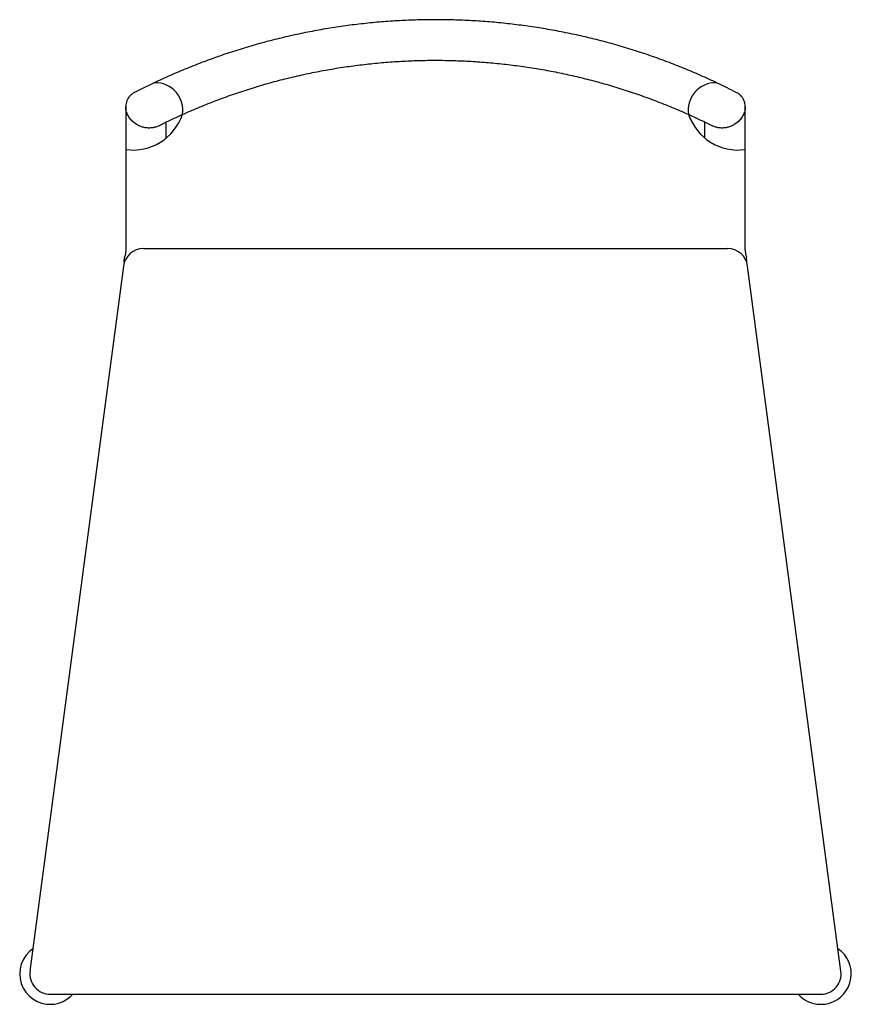
# Model space of a CAD drawing. Extents: x -4.2 to 16.3, y -23.4 to 0.8.
import ezdxf

# ---------------------------------------------------------------- set-up
doc = ezdxf.new("R2010")
doc.units = 0
doc.header["$LTSCALE"] = 12
doc.header["$MEASUREMENT"] = 0
doc.layers.get('0').update_dxf_attribs({"linetype": 'CONTINUOUS'})

msp = doc.modelspace()

# ---------------------------------------------------------------- linework, layer by layer
at = {"color": 7, "linetype": 'CONTINUOUS'}
for p, q in [((-1.563, -1.346), (-1.563, -4.868)), ((-1.56, -1.377), (-1.558, -1.346)), ((13.682, -1.346), (13.684, -1.377)), ((13.687, -4.868), (13.687, -1.346)), ((-0.833, -1.847), (-0.756, -1.817)), ((-0.565, -2.117), (-0.565, -1.724)), ((12.688, -2.117), (12.688, -1.724)), ((12.957, -1.847), (12.879, -1.817)), ((-1.591, -5.042), (-1.592, -5.056)), ((13.714, -5.042), (13.716, -5.056)), ((-1.621, -5.27), (-3.92, -22.628)), ((16.043, -22.628), (13.744, -5.27)), ((-3.425, -23.193), (15.548, -23.193))]:
    msp.add_line(p, q, dxfattribs=at)
msp.add_line((-1.125, -4.835), (13.249, -4.835))
for centre, radius, start, end in [((-0.834, -1.428), 0.674, 349.4752, 91.6279), ((12.957, -1.428), 0.674, 88.3722, 190.525), ((-1.385, -1.131), 1.282, 262.0038, 341.5287), ((13.509, -1.131), 1.282, 198.4714, 277.9963), ((-1.125, -5.335), 0.5, 90, 172.4556), ((13.249, -5.335), 0.5, 7.5444, 90)]:
    msp.add_arc(centre, radius, start, end)
for centre, radius, start, end in [((-3.425, -22.694), 0.749, 124.2659, 272.524), ((15.548, -22.694), 0.749, 221.8103, 55.7341), ((-3.425, -22.694), 0.499, 172.4556, 270), ((15.548, -22.694), 0.499, 270, 7.5444), ((-3.425, -22.694), 0.749, 272.524, 318.1897)]:
    msp.add_arc(centre, radius, start, end, dxfattribs=at)
for points, knots in [([(13.476, -1.002), (13.397, -0.961), (13.187, -0.852), (12.84, -0.688), (12.435, -0.508), (12.026, -0.339), (11.611, -0.181), (11.193, -0.035), (10.77, 0.1), (10.343, 0.223), (9.914, 0.334), (9.481, 0.433), (9.045, 0.521), (8.608, 0.597), (8.168, 0.66), (7.726, 0.712), (7.284, 0.752), (6.84, 0.779), (6.396, 0.794), (5.951, 0.797), (5.507, 0.788), (5.063, 0.767), (4.619, 0.733), (4.177, 0.688), (3.737, 0.63), (3.298, 0.561), (2.861, 0.479), (2.427, 0.385), (1.996, 0.28), (1.568, 0.163), (1.143, 0.034), (0.722, -0.106), (0.305, -0.258), (-0.107, -0.422), (-0.514, -0.596), (-0.916, -0.782), (-1.195, -0.918), (-1.339, -0.994), (-1.353, -1.001)], [0, 0, 0, 0, 0.017361, 0.04617, 0.074979, 0.103789, 0.1326, 0.161411, 0.190223, 0.219035, 0.247847, 0.27666, 0.305473, 0.334287, 0.363101, 0.391915, 0.420729, 0.449543, 0.478358, 0.507173, 0.535987, 0.564802, 0.593617, 0.622432, 0.651246, 0.680061, 0.708875, 0.737689, 0.766503, 0.795317, 0.82413, 0.852943, 0.881755, 0.910567, 0.939379, 0.96819, 0.997001, 1, 1, 1, 1]), ([(-0.755, -1.818), (-0.723, -1.802), (-0.565, -1.72), (-0.274, -1.584), (0.117, -1.41), (0.514, -1.248), (0.916, -1.097), (1.322, -0.958), (1.731, -0.83), (2.145, -0.713), (2.561, -0.609), (2.981, -0.516), (3.403, -0.435), (3.827, -0.366), (4.253, -0.309), (4.681, -0.264), (5.11, -0.231), (5.539, -0.21), (5.969, -0.201), (6.399, -0.205), (6.829, -0.22), (7.258, -0.248), (7.687, -0.288), (8.113, -0.34), (8.539, -0.404), (8.962, -0.479), (9.382, -0.567), (9.8, -0.667), (10.215, -0.778), (10.626, -0.901), (11.034, -1.036), (11.437, -1.182), (11.836, -1.339), (12.23, -1.508), (12.578, -1.667), (12.792, -1.775), (12.879, -1.818)], [0, 0, 0, 0, 0.00755, 0.037924, 0.068298, 0.09867, 0.129042, 0.159413, 0.189784, 0.220154, 0.250524, 0.280893, 0.311262, 0.34163, 0.371998, 0.402366, 0.432734, 0.463101, 0.493468, 0.523836, 0.554203, 0.58457, 0.614937, 0.645305, 0.675672, 0.70604, 0.736408, 0.766776, 0.797144, 0.827513, 0.857882, 0.888252, 0.918622, 0.948993, 0.979364, 1, 1, 1, 1]), ([(-1.352, -1.002), (-1.361, -1.006), (-1.393, -1.021), (-1.439, -1.058), (-1.486, -1.108), (-1.522, -1.166), (-1.548, -1.229), (-1.561, -1.296), (-1.565, -1.346), (-1.562, -1.372), (-1.561, -1.377)], [0, 0, 0, 0, 0.073923, 0.2423, 0.405031, 0.546359, 0.69817, 0.844463, 0.971767, 1, 1, 1, 1]), ([(13.685, -1.378), (13.685, -1.373), (13.689, -1.346), (13.685, -1.299), (13.674, -1.235), (13.651, -1.176), (13.618, -1.12), (13.576, -1.071), (13.529, -1.03), (13.493, -1.01), (13.476, -1.001)], [0, 0, 0, 0, 0.026761, 0.156333, 0.289372, 0.427124, 0.568841, 0.715101, 0.866677, 1, 1, 1, 1]), ([(-1.599, -5.175), (-1.599, -5.157), (-1.599, -5.138), (-1.598, -5.109), (-1.597, -5.098), (-1.595, -5.082), (-1.595, -5.077), (-1.594, -5.066), (-1.593, -5.061), (-1.592, -5.056)], [0.7654224, 0.7654224, 0.7654224, 0.7654224, 0.875, 0.875, 0.9375, 0.9375, 0.96875, 0.96875, 1, 1, 1, 1]), ([(-1.563, -4.868), (-1.563, -4.876), (-1.563, -4.893), (-1.565, -4.929), (-1.572, -4.972), (-1.582, -5.011), (-1.59, -5.037), (-1.59, -5.041), (-1.591, -5.043)], [0, 0, 0, 0, 0.132576, 0.278986, 0.439589, 0.61378, 0.800602, 1, 1, 1, 1]), ([(13.687, -4.868), (13.687, -4.876), (13.687, -4.893), (13.689, -4.929), (13.695, -4.972), (13.705, -5.011), (13.713, -5.037), (13.714, -5.041), (13.714, -5.043)], [0, 0, 0, 0, 0.132576, 0.278986, 0.439589, 0.61378, 0.800602, 1, 1, 1, 1]), ([(13.722, -5.175), (13.723, -5.157), (13.723, -5.138), (13.721, -5.109), (13.721, -5.098), (13.719, -5.082), (13.719, -5.077), (13.717, -5.066), (13.717, -5.061), (13.716, -5.056)], [0.7654224, 0.7654224, 0.7654224, 0.7654224, 0.875, 0.875, 0.9375, 0.9375, 0.96875, 0.96875, 1, 1, 1, 1])]:
    msp.add_open_spline(points, degree=3, knots=knots, dxfattribs=at)
at = {"color": 8, "linetype": 'CONTINUOUS'}
for points, knots in [([(-0.833, -1.847), (-0.833, -1.847), (-0.834, -1.847), (-0.836, -1.848), (-0.843, -1.85), (-0.862, -1.856), (-0.882, -1.86), (-0.931, -1.869), (-1, -1.874), (-1.1, -1.863), (-1.192, -1.835), (-1.29, -1.79), (-1.389, -1.719), (-1.478, -1.618), (-1.535, -1.509), (-1.563, -1.423), (-1.56, -1.382), (-1.56, -1.377)], [0, 0, 0, 0, 0.0008049, 0.0029324, 0.0087071, 0.0258833, 0.0777473, 0.0838319, 0.2020037, 0.3200736, 0.4108159, 0.5014607, 0.6390266, 0.7469543, 0.8660306, 0.9829842, 1, 1, 1, 1]), ([(13.684, -1.377), (13.684, -1.382), (13.686, -1.423), (13.659, -1.509), (13.602, -1.618), (13.512, -1.719), (13.414, -1.79), (13.316, -1.835), (13.224, -1.863), (13.125, -1.874), (13.055, -1.869), (13.006, -1.86), (12.986, -1.856), (12.966, -1.85), (12.96, -1.848), (12.958, -1.847), (12.957, -1.847), (12.957, -1.847)], [0, 0, 0, 0, 0.016287, 0.133326, 0.252489, 0.360495, 0.498161, 0.587586, 0.679687, 0.79597, 0.916107, 0.922196, 0.974098, 0.991287, 0.997066, 0.999195, 1, 1, 1, 1])]:
    msp.add_open_spline(points, degree=3, knots=knots, dxfattribs=at)
at = {"color": 7, "linetype": 'CONTINUOUS'}
msp.add_open_spline([(-0.171, -1.54), (-0.171, -1.541), (-0.17, -1.543), (-0.17, -1.544)], degree=3, dxfattribs=at)

doc.saveas('drawing.dxf')
